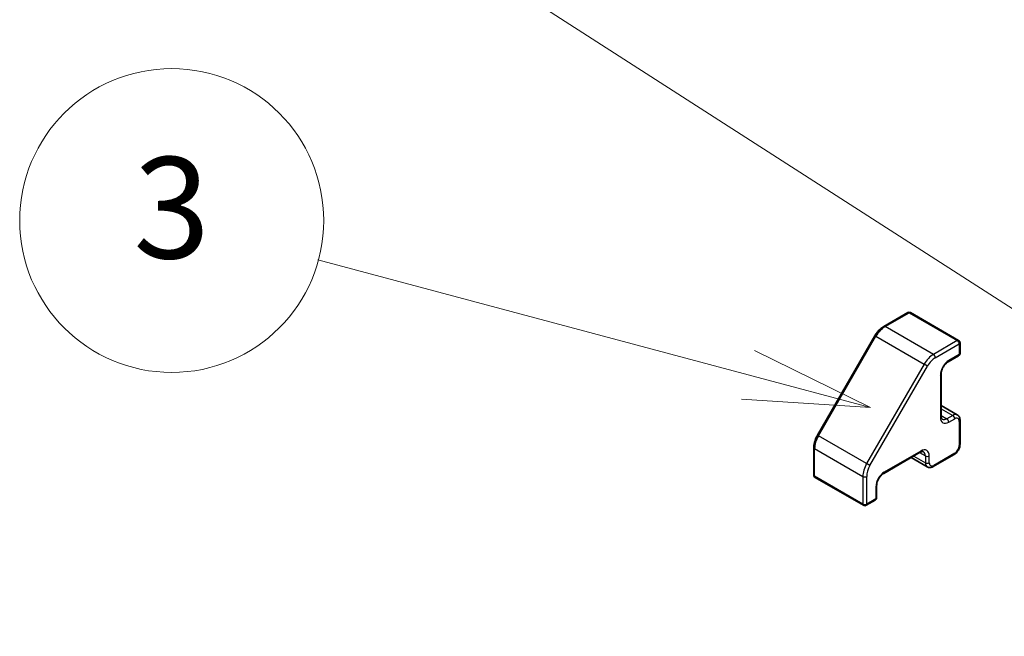
# Model space of a CAD drawing. Units: millimetres. Extents: x 0 to 8251, y -25 to 1546.
# Drawn here: x 1256 to 1363, y 795 to 862 of the extents above; entities that cross this region are included whole.
import ezdxf

# ---------------------------------------------------------------- set-up
doc = ezdxf.new("R2010")
doc.units = ezdxf.units.MM
doc.header["$LTSCALE"] = 5.5
for name, color, linetype, lineweight in [('Symbol (TK)', 100, 'Continuous', 18), ('Visible (ISO)', 7, 'Continuous', 35), ('Visible Narrow (ISO)', 7, 'Continuous', 25)]:
    doc.layers.add(name, color=color, linetype=linetype, lineweight=lineweight)
doc.styles.add('Note Text (TK2)', font='txt')

# ---------------------------------------------------------------- blocks, each defined once
blk = doc.blocks.new('バルーン2')
at = {"layer": 'Symbol (TK)', "color": 100}
for p, q in [((270.395, 153.907), (248.466, 168.009)), ((272.498, 152.554), (270.665, 154.327)), ((270.395, 153.907), (272.498, 152.554)), ((270.125, 153.486), (272.498, 152.554))]:
    blk.add_line(p, q, dxfattribs=at)
at = {"layer": 'Symbol (TK)'}
blk.add_circle((245.95, 169.627), 3, dxfattribs=at)
at = {"layer": 'Symbol (TK)', "color": 7, "insert": (245.95, 169.609), "char_height": 2, "attachment_point": 5, "style": 'Note Text (TK2)'}
blk.add_mtext('2', dxfattribs=at)
blk = doc.blocks.new('バルーン3')
at = {"layer": 'Symbol (TK)', "color": 100}
for p, q in [((257.221, 157.718), (248.733, 159.992)), ((259.635, 157.071), (257.35, 158.201)), ((257.221, 157.718), (259.635, 157.071)), ((257.091, 157.235), (259.635, 157.071))]:
    blk.add_line(p, q, dxfattribs=at)
at = {"layer": 'Symbol (TK)'}
blk.add_circle((245.847, 160.766), 3, dxfattribs=at)
at = {"layer": 'Symbol (TK)', "color": 7, "insert": (245.847, 160.76), "char_height": 2, "attachment_point": 5, "style": 'Note Text (TK2)'}
blk.add_mtext('3', dxfattribs=at)

msp = doc.modelspace()

# ---------------------------------------------------------------- linework, layer by layer
at = {"layer": 'Visible (ISO)'}
for p, q in [((1352.2876, 830.2119), (1349.6914, 828.713)), ((1352.5876, 830.2119), (1357.8202, 827.1909)), ((1348.7316, 827.7059), (1342.4889, 816.8933)), ((1357.9702, 826.931), (1357.9702, 825.7879)), ((1357.8202, 825.5281), (1356.6888, 824.8749)), ((1355.9196, 823.5426), (1355.9196, 818.9702)), ((1355.9196, 820.115), (1357.6752, 819.1014)), ((1357.9702, 818.5211), (1357.9702, 815.9083)), ((1342.0967, 815.5585), (1342.0967, 812.5607)), ((1353.6482, 815.0362), (1349.6885, 812.75)), ((1352.6568, 814.4638), (1354.4125, 813.4501)), ((1357.3252, 814.7912), (1355.0625, 813.4848)), ((1342.2467, 812.3009), (1347.4793, 809.2799)), ((1348.9192, 811.4176), (1348.9192, 810.1112)), ((1348.7692, 809.8514), (1347.7793, 809.2799))]:
    msp.add_line(p, q, dxfattribs=at)
for centre, start, end in [((1352.4376, 829.9521), 60, 120), ((1357.6702, 826.931), 0, 60), ((1357.6702, 825.7879), 300, 0), ((1342.3967, 812.5607), 180, 240), ((1348.6192, 810.1112), 300, 0), ((1347.6293, 809.5397), 240, 300)]:
    msp.add_arc(centre, 0.3, start, end, dxfattribs=at)
for points, knots in [([(1349.6914, 828.713), (1349.6167, 828.6698), (1349.5433, 828.6207), (1349.4002, 828.5119), (1349.3305, 828.4523), (1349.1955, 828.3237), (1349.1304, 828.2549), (1349.0056, 828.1094), (1348.946, 828.0328), (1348.8335, 827.8735), (1348.7806, 827.7908), (1348.7316, 827.7059)], [4.71238898, 4.71238898, 4.71238898, 4.71238898, 4.869468613, 4.869468613, 5.026548246, 5.026548246, 5.183627878, 5.183627878, 5.340707511, 5.340707511, 5.497787144, 5.497787144, 5.497787144, 5.497787144]), ([(1356.6888, 824.8749), (1356.6258, 824.8386), (1356.5587, 824.7897), (1356.4237, 824.6682), (1356.3558, 824.595), (1356.2284, 824.4305), (1356.169, 824.3388), (1356.0668, 824.1479), (1356.0242, 824.0486), (1355.9603, 823.8553), (1355.939, 823.7612), (1355.9223, 823.6282), (1355.9196, 823.5838), (1355.9196, 823.5426)], [4.71238898, 4.71238898, 4.71238898, 4.71238898, 4.98463482, 4.98463482, 5.26573517, 5.26573517, 5.55358161, 5.55358161, 5.84310904, 5.84310904, 6.12880282, 6.12880282, 6.28318531, 6.28318531, 6.28318531, 6.28318531]), ([(1355.9196, 818.9702), (1355.9196, 818.9282), (1355.9225, 818.8895), (1355.9328, 818.8203), (1355.9402, 818.7897), (1355.9577, 818.7377), (1355.9677, 818.7163), (1355.9881, 818.6818), (1355.9985, 818.6687), (1356.0186, 818.6483), (1356.0283, 818.6409), (1356.0388, 818.6349)], [0, 0, 0, 0, 0.157079633, 0.157079633, 0.314159265, 0.314159265, 0.471238898, 0.471238898, 0.628318531, 0.628318531, 0.785398163, 0.785398163, 0.785398163, 0.785398163]), ([(1357.6752, 819.1014), (1357.7171, 819.0772), (1357.7556, 819.0472), (1357.8225, 818.9795), (1357.851, 818.9418), (1357.8978, 818.8628), (1357.9162, 818.8214), (1357.9445, 818.7372), (1357.9544, 818.6944), (1357.9672, 818.6081), (1357.9702, 818.5647), (1357.9702, 818.5211)], [2.35619449, 2.35619449, 2.35619449, 2.35619449, 2.513274123, 2.513274123, 2.670353756, 2.670353756, 2.827433388, 2.827433388, 2.984513021, 2.984513021, 3.141592654, 3.141592654, 3.141592654, 3.141592654]), ([(1342.4889, 816.8933), (1342.4399, 816.8084), (1342.3947, 816.7212), (1342.313, 816.5441), (1342.2765, 816.4542), (1342.2129, 816.2735), (1342.1858, 816.1826), (1342.142, 816.0014), (1342.1252, 815.9112), (1342.1025, 815.7329), (1342.0967, 815.6448), (1342.0967, 815.5585)], [5.497787144, 5.497787144, 5.497787144, 5.497787144, 5.654866776, 5.654866776, 5.811946409, 5.811946409, 5.969026042, 5.969026042, 6.126105675, 6.126105675, 6.283185307, 6.283185307, 6.283185307, 6.283185307]), ([(1357.9702, 815.9083), (1357.9702, 815.8213), (1357.9585, 815.7338), (1357.9166, 815.5605), (1357.8862, 815.4748), (1357.8098, 815.3093), (1357.7638, 815.2296), (1357.6586, 815.0807), (1357.5996, 815.0115), (1357.4706, 814.8886), (1357.4006, 814.8347), (1357.3252, 814.7912)], [3.14159265, 3.14159265, 3.14159265, 3.14159265, 3.45575192, 3.45575192, 3.76991118, 3.76991118, 4.08407045, 4.08407045, 4.39822972, 4.39822972, 4.71238898, 4.71238898, 4.71238898, 4.71238898]), ([(1353.9982, 815.1005), (1353.9878, 815.1066), (1353.9765, 815.1113), (1353.9488, 815.1186), (1353.9323, 815.121), (1353.8922, 815.1215), (1353.8686, 815.1194), (1353.8149, 815.1085), (1353.7847, 815.0997), (1353.7196, 815.074), (1353.6846, 815.0571), (1353.6482, 815.0362)], [3.926990817, 3.926990817, 3.926990817, 3.926990817, 4.08407045, 4.08407045, 4.241150082, 4.241150082, 4.398229715, 4.398229715, 4.555309348, 4.555309348, 4.71238898, 4.71238898, 4.71238898, 4.71238898]), ([(1355.0625, 813.4848), (1355.0248, 813.4631), (1354.9857, 813.4439), (1354.9045, 813.4119), (1354.8625, 813.399), (1354.7754, 813.3814), (1354.7304, 813.3767), (1354.6385, 813.3777), (1354.5917, 813.3835), (1354.4995, 813.4076), (1354.4543, 813.426), (1354.4125, 813.4501)], [4.71238898, 4.71238898, 4.71238898, 4.71238898, 4.869468613, 4.869468613, 5.026548246, 5.026548246, 5.183627878, 5.183627878, 5.340707511, 5.340707511, 5.497787144, 5.497787144, 5.497787144, 5.497787144]), ([(1349.6885, 812.75), (1349.6254, 812.7136), (1349.5584, 812.6647), (1349.4233, 812.5432), (1349.3555, 812.47), (1349.228, 812.3055), (1349.1687, 812.2139), (1349.0665, 812.023), (1349.0238, 811.9236), (1348.96, 811.7303), (1348.9386, 811.6363), (1348.922, 811.5033), (1348.9192, 811.4589), (1348.9192, 811.4176)], [4.71238898, 4.71238898, 4.71238898, 4.71238898, 4.98463482, 4.98463482, 5.26573517, 5.26573517, 5.55358161, 5.55358161, 5.84310904, 5.84310904, 6.12880282, 6.12880282, 6.28318531, 6.28318531, 6.28318531, 6.28318531])]:
    msp.add_open_spline(points, degree=3, knots=knots, dxfattribs=at)
at = {"layer": 'Visible Narrow (ISO)'}
for p, q in [((1349.8414, 828.6981), (1352.4376, 830.197)), ((1352.4376, 830.197), (1357.6702, 827.176)), ((1355.074, 825.6771), (1349.8414, 828.6981)), ((1342.5988, 816.8299), (1348.8414, 827.6425)), ((1348.8414, 827.6425), (1348.7316, 827.7059)), ((1348.8414, 827.6425), (1354.074, 824.6214)), ((1357.6702, 827.176), (1355.074, 825.6771)), ((1355.2861, 825.3097), (1357.8823, 826.8086)), ((1357.8823, 826.8086), (1357.8823, 825.6655)), ((1357.8823, 825.6655), (1356.7509, 825.0123)), ((1354.074, 824.6214), (1347.8313, 813.8089)), ((1348.1935, 813.5998), (1354.4361, 824.4124)), ((1354.4361, 824.4124), (1354.074, 824.6214)), ((1355.8317, 823.4201), (1355.8317, 818.8477)), ((1355.9196, 819.7768), (1357.1752, 819.0519)), ((1355.9196, 819.0419), (1356.5388, 818.6844)), ((1357.1752, 819.0519), (1356.5388, 818.6844)), ((1356.7509, 818.317), (1357.3873, 818.6844)), ((1357.8823, 818.3987), (1357.8823, 815.7859)), ((1342.5988, 816.8299), (1342.4889, 816.8933)), ((1347.8313, 813.8089), (1342.5988, 816.8299)), ((1342.1845, 812.4382), (1342.1845, 815.4361)), ((1342.1845, 815.4361), (1347.4171, 812.415)), ((1353.7104, 815.1735), (1349.7506, 812.8873)), ((1352.9497, 814.6329), (1354.2054, 813.9079)), ((1353.5861, 815.0003), (1354.2054, 814.6428)), ((1354.2054, 814.6428), (1354.2054, 813.9079)), ((1354.6296, 813.9079), (1354.6296, 814.6428)), ((1357.3873, 814.9285), (1355.1246, 813.6221)), ((1348.1935, 813.5998), (1347.8313, 813.8089)), ((1347.4171, 809.4172), (1342.1845, 812.4382)), ((1347.4171, 812.415), (1347.4171, 809.4172)), ((1347.8414, 809.4172), (1347.8414, 812.415)), ((1348.8313, 811.2951), (1348.8313, 809.9887)), ((1348.8313, 809.9887), (1347.8414, 809.4172))]:
    msp.add_line(p, q, dxfattribs=at)
for centre, major_axis, start_param, end_param in [((1352.4376, 829.9521), (-0.15, 0.2598), 5.49778714, 6.28318531), ((1352.4376, 829.9521), (0.15, 0.2598), 0, 0.78539816), ((1349.8414, 827.0651), (1, 1.7321), 0.78539816, 1.57079633), ((1349.8414, 828.4532), (-0.15, 0.2598), 5.49778714, 6.28318531), ((1357.6702, 826.931), (0.15, 0.2598), 0, 0.78539816), ((1357.6702, 826.931), (0.15, -0.2598), 0.78539816, 2.35619449), ((1357.6702, 826.931), (0.3, 0), 5.49778714, 6.28318531), ((1355.074, 824.0441), (-1, -1.7321), 3.92699082, 4.71238898), ((1355.2861, 823.9216), (0.85, 1.4722), 0.78539816, 1.57079633), ((1355.074, 825.4321), (0.15, -0.2598), 0.78539816, 2.35619449), ((1357.6702, 825.7879), (0.15, -0.2598), 0, 0.78539816), ((1357.6702, 825.7879), (0.3, 0), 5.49778714, 6.28318531), ((1356.7509, 823.9508), (-0.65, -1.1258), 3.92699082, 5.49778714), ((1356.5388, 825.1348), (0.15, -0.2598), 0, 0.78539816), ((1355.6196, 823.5426), (0.3, 0), 5.49778714, 6.28318531), ((1355.6196, 818.9702), (0.3, 0), 5.49778714, 6.28318531), ((1356.7509, 819.3784), (-0.65, -1.1258), 5.49778714, 7.06858347), ((1356.5388, 819.5009), (-0.5, -0.866), 0, 0.78539816), ((1356.5388, 818.4395), (-0.15, 0.2598), 3.92699082, 5.49778714), ((1357.1752, 818.2354), (0.5, 0.866), 0, 0.78539816), ((1357.1752, 818.8069), (-0.15, 0.2598), 3.92699082, 5.49778714), ((1357.3873, 818.1129), (0.35, 0.6062), 5.49778714, 7.06858347), ((1357.6702, 818.5211), (0.3, 0), 5.49778714, 6.28318531), ((1343.5988, 816.2526), (1, 1.7321), 1.57079633, 2.35619449), ((1342.3967, 815.5585), (-0.3, 0), 0, 0.78539816), ((1353.7104, 814.112), (0.65, 1.1258), 5.49778714, 7.06858347), ((1357.3873, 815.5001), (-0.35, -0.6062), 0.78539816, 2.35619449), ((1357.6702, 815.9083), (0.3, 0), 5.49778714, 6.28318531), ((1353.4982, 815.296), (0.15, -0.2598), 0, 0.78539816), ((1353.4982, 814.2345), (0.5, 0.866), 5.49778714, 6.28318531), ((1354.4175, 814.7652), (-0.3, 0), 0.78539816, 2.35619449), ((1357.1752, 815.051), (0.15, -0.2598), 0, 0.78539816), ((1348.8313, 813.2315), (-1, -1.7321), 4.71238898, 5.49778714), ((1349.0435, 813.109), (0.85, 1.4722), 1.57079633, 2.35619449), ((1354.4175, 814.0304), (-0.3, 0), 0.78539816, 2.35619449), ((1354.9125, 814.3162), (-0.5, -0.866), 5.49778714, 6.28318531), ((1355.1246, 814.1937), (-0.35, -0.6062), 5.49778714, 7.06858347), ((1354.9125, 813.7446), (0.15, -0.2598), 0, 0.78539816), ((1342.3967, 812.5607), (-0.3, 0), 0, 0.78539816), ((1342.3967, 812.5607), (-0.15, -0.2598), 5.49778714, 6.28318531), ((1347.6293, 812.5375), (0.3, 0), 3.92699082, 5.49778714), ((1349.7506, 811.8259), (-0.65, -1.1258), 3.92699082, 5.49778714), ((1349.5385, 813.0098), (0.15, -0.2598), 0, 0.78539816), ((1348.6192, 811.4176), (0.3, 0), 5.49778714, 6.28318531), ((1348.6192, 810.1112), (0.3, 0), 5.49778714, 6.28318531), ((1347.6293, 809.5397), (-0.3, 0), 0.78539816, 2.35619449), ((1347.6293, 809.5397), (-0.15, -0.2598), 5.49778714, 6.28318531), ((1347.6293, 809.5397), (0.15, -0.2598), 0, 0.78539816), ((1348.6192, 810.1112), (0.15, -0.2598), 0, 0.78539816)]:
    msp.add_ellipse(centre, major_axis=major_axis, ratio=0.57735027, start_param=start_param, end_param=end_param, dxfattribs=at)

# ---------------------------------------------------------------- block references
at = {"layer": 'Symbol (TK)', "xscale": 5.5, "yscale": 5.5, "zscale": 5.5}
for name in ['バルーン2', 'バルーン3']:
    msp.add_blockref(name, (-79.75, -44), dxfattribs=at)

doc.saveas('drawing.dxf')
